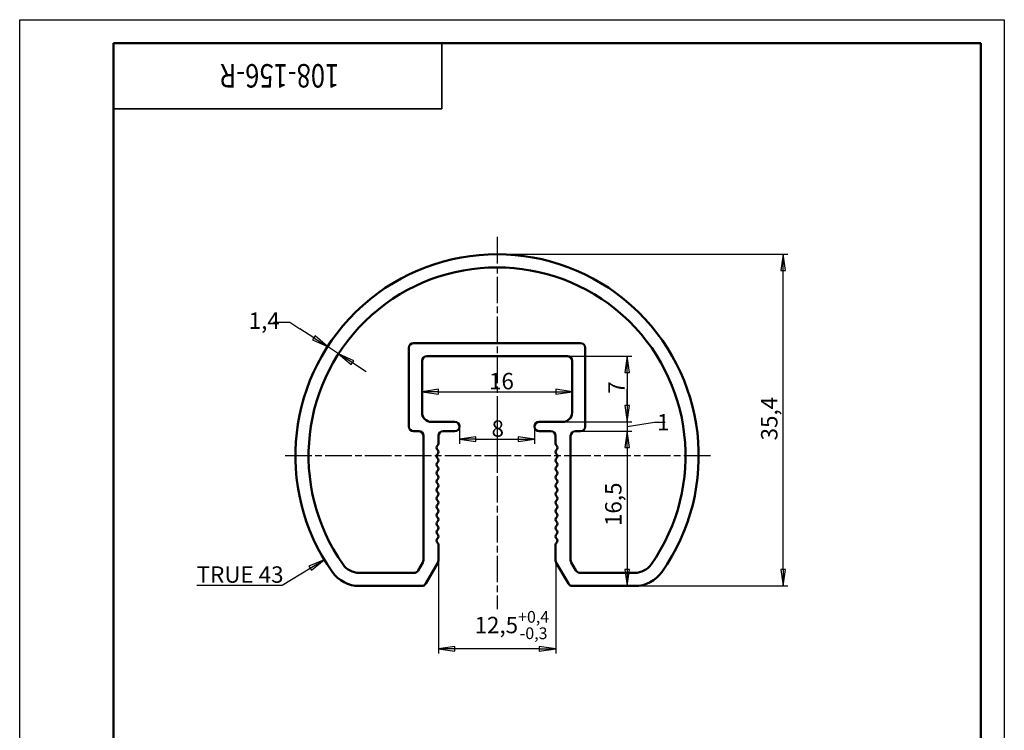
# Model space of a CAD drawing. Units: millimetres. Extents: x 0 to 105, y -17 to 148.
# Drawn here: x 0 to 105, y 73 to 148 of the extents above; entities that cross this region are included whole.
import ezdxf

# ---------------------------------------------------------------- set-up
doc = ezdxf.new("R2010")
doc.units = ezdxf.units.MM
doc.header["$LTSCALE"] = 0.5
doc.linetypes.add('CHAIN', pattern=[0.7087, 0.4724, -0.0591, 0.1181, -0.0591])
for name, color, linetype, lineweight in [('Видимые тонкие (ГОСТ)', 7, 'Continuous', 35), ('Видимый контур (ГОСТ)', 7, 'Continuous', 50), ('Кромка (ГОСТ)', 7, 'Continuous', 50), ('Маркер центра (ГОСТ)', 7, 'Continuous', 25), ('Осевая линия (ГОСТ)', 7, 'Continuous', 25), ('Размер (ГОСТ)', 7, 'Continuous', 25)]:
    doc.layers.add(name, color=color, linetype=linetype, lineweight=lineweight)
doc.styles.add('Альтернативный текст (ГОСТ)', font='arial.ttf', dxfattribs={"width": 0.8})
doc.styles.add('Обычный текст (ГОСТ)', font='GOST_Common Italic.ttf')
doc.styles.add('Стиль текста110', font='GOST_Common Italic.ttf', dxfattribs={"width": 0.8})
doc.dimstyles.new('Диаметр (ГОСТ)', dxfattribs={"dimscale": 0.5, "dimtxt": 3.5, "dimasz": 3.5, "dimexe": 1, "dimexo": 0, "dimgap": 0.5, "dimtad": 1, "dimrnd": 1e-08, "dimtxsty": 'Обычный текст (ГОСТ)', "dimblk": 'Filled-1', "dimcen": 0.09, "dimdle": 15, "dimclrd": 256, "dimclre": 256, "dimclrt": 256, "dimazin": 2, "dimtfac": 0.714286, "dimtdec": 3, "dimtmove": 0, "dimatfit": 3, "dimfxl": 1, "dimtolj": 1, "dimlwd": 25, "dimlwe": 25, "dimarcsym": 0})
doc.dimstyles.new('Обычный (ГОСТ)', dxfattribs={"dimscale": 0.5, "dimtxt": 3.5, "dimasz": 3.5, "dimexe": 1, "dimexo": 0, "dimgap": 0.5, "dimtad": 1, "dimrnd": 1e-08, "dimtxsty": 'Обычный текст (ГОСТ)', "dimblk": 'Filled-1', "dimcen": 0.09, "dimdle": 15, "dimclrd": 256, "dimclre": 256, "dimclrt": 256, "dimazin": 2, "dimtfac": 0.714286, "dimtdec": 3, "dimtmove": 0, "dimatfit": 3, "dimfxl": 1, "dimtolj": 1, "dimlwd": 25, "dimlwe": 25, "dimarcsym": 0})

# ---------------------------------------------------------------- blocks, each defined once
blk = doc.blocks.new('Рамки ГОСТ_ граница 297x210')
at = {"layer": 'Кромка (ГОСТ)', "lineweight": 25}
for p, q in [((0, 0), (0, 297)), ((0, 297), (210, 297)), ((210, 297), (210, 0)), ((210, 0), (0, 0))]:
    blk.add_line(p, q, dxfattribs=at)
at = {"layer": 'Кромка (ГОСТ)'}
for p, q in [((205, 292), (20, 292)), ((20, 292), (20, 5)), ((205, 5), (205, 292)), ((20, 5), (205, 5))]:
    blk.add_line(p, q, dxfattribs=at)
at = {"layer": 'Кромка (ГОСТ)', "insert": (160, 4.5), "char_height": 3.17, "attachment_point": 1, "style": 'Альтернативный текст (ГОСТ)'}
blk.add_mtext('\\A1;\\fGOST Common|b0|i1;{\\H3.1700;Формат A4}', dxfattribs=at)
blk = doc.blocks.new('ГОСТ - Доп. графы 3')
at = {"layer": 'Видимые тонкие (ГОСТ)'}
for p, q in [((0, 0), (70, 0)), ((70, 0), (70, -14)), ((70, -14), (0, -14))]:
    blk.add_line(p, q, dxfattribs=at)
at = {"layer": 'Видимые тонкие (ГОСТ)', "style": 'Стиль текста110', "width": 0.8}
blk.add_attdef('ОБОЗНАЧЕНИЕ_001', (48.16, -4.47), '', height=5, rotation=180, dxfattribs=at)
blk = doc.blocks.new('Filled-1')
at = {"color": 0}
for p, q in [((0, 0), (-1, 0.143)), ((-1, 0.143), (-1, -0.143)), ((-1, 0), (0, 0)), ((-1, -0.143), (0, 0))]:
    blk.add_line(p, q, dxfattribs=at)
at = {"color": 0, "flags": 128}
blk.add_lwpolyline([(-1, -0.143), (0, 0), (-1, 0.143), (-1, -0.143)], dxfattribs=at)
at = {"color": 0}
blk.add_solid([(-1, -0.143), (0, 0), (-1, 0.143), (-1, -0.143)], dxfattribs=at)
blk = doc.blocks.new('*D9')
at = {"layer": 'Defpoints', "color": 0, "linetype": 'Continuous', "transparency": 16777216}
for p in [(50.91, 123.49), (81.41, 123.49), (65.61, 88.11)]:
    blk.add_point(p, dxfattribs=at)
at = {"layer": 'Размер (ГОСТ)', "linetype": 'Continuous', "lineweight": 25, "transparency": 16777216}
for p, q in [((50.91, 123.49), (81.91, 123.49)), ((81.41, 89.86), (81.41, 121.74)), ((65.61, 88.11), (81.91, 88.11))]:
    blk.add_line(p, q, dxfattribs=at)
at = {"layer": 'Размер (ГОСТ)', "linetype": 'Continuous', "lineweight": 25, "transparency": 16777216, "xscale": 1.75, "yscale": 1.75, "zscale": 1.75}
for p, rotation in [((81.41, 123.49), 90), ((81.41, 88.11), 270)]:
    blk.add_blockref('Filled-1', p, dxfattribs=dict(at, rotation=rotation))
at = {"layer": 'Размер (ГОСТ)', "linetype": 'Continuous', "lineweight": 25, "transparency": 16777216, "insert": (79.06, 103.63), "char_height": 1.75, "attachment_point": 1, "rotation": 90, "style": 'Обычный текст (ГОСТ)'}
blk.add_mtext('\\A1;35,4', dxfattribs=at)
blk = doc.blocks.new('*D10')
at = {"layer": 'Defpoints', "color": 0, "linetype": 'Continuous', "transparency": 16777216}
for p in [(44.66, 90.84), (57.16, 90.84), (44.66, 81.42)]:
    blk.add_point(p, dxfattribs=at)
at = {"layer": 'Размер (ГОСТ)', "linetype": 'Continuous', "lineweight": 25, "transparency": 16777216}
for p, q in [((44.66, 90.84), (44.66, 80.92)), ((57.16, 90.84), (57.16, 80.92)), ((55.41, 81.42), (46.41, 81.42))]:
    blk.add_line(p, q, dxfattribs=at)
at = {"layer": 'Размер (ГОСТ)', "linetype": 'Continuous', "lineweight": 25, "transparency": 16777216, "xscale": 1.75, "yscale": 1.75, "zscale": 1.75, "rotation": 180}
blk.add_blockref('Filled-1', (44.66, 81.42), dxfattribs=at)
at = {"layer": 'Размер (ГОСТ)', "linetype": 'Continuous', "lineweight": 25, "transparency": 16777216, "xscale": 1.75, "yscale": 1.75, "zscale": 1.75}
blk.add_blockref('Filled-1', (57.16, 81.42), dxfattribs=at)
at = {"layer": 'Размер (ГОСТ)', "linetype": 'Continuous', "lineweight": 25, "transparency": 16777216, "insert": (48.51, 85.44), "char_height": 1.75, "attachment_point": 1, "style": 'Обычный текст (ГОСТ)'}
blk.add_mtext('\\A1;12,5{\\H1.25;\\S+0,4^ -0,3;}', dxfattribs=at)
blk = doc.blocks.new('*D11')
at = {"layer": 'Defpoints', "color": 0, "linetype": 'Continuous', "transparency": 16777216}
for p in [(58.41, 112.61), (57.91, 105.61), (64.78, 105.61)]:
    blk.add_point(p, dxfattribs=at)
at = {"layer": 'Размер (ГОСТ)', "linetype": 'Continuous', "lineweight": 25, "transparency": 16777216}
for p, q in [((58.41, 112.61), (65.28, 112.61)), ((64.78, 110.86), (64.78, 107.36)), ((57.91, 105.61), (65.28, 105.61))]:
    blk.add_line(p, q, dxfattribs=at)
at = {"layer": 'Размер (ГОСТ)', "linetype": 'Continuous', "lineweight": 25, "transparency": 16777216, "xscale": 1.75, "yscale": 1.75, "zscale": 1.75}
for p, rotation in [((64.78, 112.61), 90), ((64.78, 105.61), 270)]:
    blk.add_blockref('Filled-1', p, dxfattribs=dict(at, rotation=rotation))
at = {"layer": 'Размер (ГОСТ)', "linetype": 'Continuous', "lineweight": 25, "transparency": 16777216, "insert": (62.76, 108.62), "char_height": 1.75, "attachment_point": 1, "rotation": 90, "style": 'Обычный текст (ГОСТ)'}
blk.add_mtext('\\A1;7', dxfattribs=at)
blk = doc.blocks.new('*D12')
at = {"layer": 'Defpoints', "color": 0, "linetype": 'Continuous', "transparency": 16777216}
for p in [(59.81, 104.61), (64.78, 88.11), (65.61, 88.11)]:
    blk.add_point(p, dxfattribs=at)
at = {"layer": 'Размер (ГОСТ)', "linetype": 'Continuous', "lineweight": 25, "transparency": 16777216}
for p, q in [((59.81, 104.61), (65.28, 104.61)), ((64.78, 102.86), (64.78, 89.86))]:
    blk.add_line(p, q, dxfattribs=at)
at = {"layer": 'Размер (ГОСТ)', "linetype": 'Continuous', "lineweight": 25, "transparency": 16777216, "xscale": 1.75, "yscale": 1.75, "zscale": 1.75}
for p, rotation in [((64.78, 104.61), 90), ((64.78, 88.11), 270)]:
    blk.add_blockref('Filled-1', p, dxfattribs=dict(at, rotation=rotation))
at = {"layer": 'Размер (ГОСТ)', "linetype": 'Continuous', "lineweight": 25, "transparency": 16777216, "insert": (62.43, 94.5), "char_height": 1.75, "attachment_point": 1, "rotation": 90, "style": 'Обычный текст (ГОСТ)'}
blk.add_mtext('\\A1;16,5', dxfattribs=at)
blk = doc.blocks.new('*D13')
at = {"layer": 'Defpoints', "color": 0, "linetype": 'Continuous', "transparency": 16777216}
for p in [(46.91, 105.11), (54.91, 105.11), (54.91, 103.77)]:
    blk.add_point(p, dxfattribs=at)
at = {"layer": 'Размер (ГОСТ)', "linetype": 'Continuous', "lineweight": 25, "transparency": 16777216}
for p, q in [((46.91, 105.11), (46.91, 103.27)), ((54.91, 105.11), (54.91, 103.27)), ((48.66, 103.77), (53.16, 103.77))]:
    blk.add_line(p, q, dxfattribs=at)
at = {"layer": 'Размер (ГОСТ)', "linetype": 'Continuous', "lineweight": 25, "transparency": 16777216, "xscale": 1.75, "yscale": 1.75, "zscale": 1.75, "rotation": 180}
blk.add_blockref('Filled-1', (46.91, 103.77), dxfattribs=at)
at = {"layer": 'Размер (ГОСТ)', "linetype": 'Continuous', "lineweight": 25, "transparency": 16777216, "xscale": 1.75, "yscale": 1.75, "zscale": 1.75}
blk.add_blockref('Filled-1', (54.91, 103.77), dxfattribs=at)
at = {"layer": 'Размер (ГОСТ)', "linetype": 'Continuous', "lineweight": 25, "transparency": 16777216, "insert": (50.32, 105.77), "char_height": 1.75, "attachment_point": 1, "style": 'Обычный текст (ГОСТ)'}
blk.add_mtext('\\A1;8', dxfattribs=at)
blk = doc.blocks.new('*D14')
at = {"layer": 'Defpoints', "color": 0, "linetype": 'Continuous', "transparency": 16777216}
for p in [(57.91, 105.61), (59.81, 104.61), (64.78, 104.61)]:
    blk.add_point(p, dxfattribs=at)
at = {"layer": 'Размер (ГОСТ)', "linetype": 'Continuous', "lineweight": 25, "transparency": 16777216}
for p, q in [((64.78, 107.36), (64.78, 109.11)), ((57.91, 105.61), (65.28, 105.61)), ((64.78, 105.61), (64.78, 104.61)), ((64.78, 105.61), (64.78, 104.61)), ((64.78, 105.11), (67.71, 105.56)), ((67.71, 105.56), (68.85, 105.56)), ((59.81, 104.61), (65.28, 104.61)), ((64.78, 102.86), (64.78, 101.11))]:
    blk.add_line(p, q, dxfattribs=at)
at = {"layer": 'Размер (ГОСТ)', "linetype": 'Continuous', "lineweight": 25, "transparency": 16777216, "xscale": 1.75, "yscale": 1.75, "zscale": 1.75}
for p, rotation in [((64.78, 105.61), 270), ((64.78, 104.61), 90)]:
    blk.add_blockref('Filled-1', p, dxfattribs=dict(at, rotation=rotation))
at = {"layer": 'Размер (ГОСТ)', "linetype": 'Continuous', "lineweight": 25, "transparency": 16777216, "insert": (67.96, 106.44), "char_height": 1.75, "attachment_point": 1, "style": 'Обычный текст (ГОСТ)'}
blk.add_mtext('\\A1;1', dxfattribs=at)
blk = doc.blocks.new('*D15')
at = {"layer": 'Defpoints', "color": 0, "linetype": 'Continuous', "transparency": 16777216}
for p in [(58.91, 108.83), (58.91, 108.49), (42.91, 106.18)]:
    blk.add_point(p, dxfattribs=at)
at = {"layer": 'Размер (ГОСТ)', "linetype": 'Continuous', "lineweight": 25, "transparency": 16777216}
for p, q in [((42.91, 106.18), (42.91, 109.33)), ((44.66, 108.83), (57.16, 108.83))]:
    blk.add_line(p, q, dxfattribs=at)
at = {"layer": 'Размер (ГОСТ)', "linetype": 'Continuous', "lineweight": 25, "transparency": 16777216, "xscale": 1.75, "yscale": 1.75, "zscale": 1.75, "rotation": 180}
blk.add_blockref('Filled-1', (42.91, 108.83), dxfattribs=at)
at = {"layer": 'Размер (ГОСТ)', "linetype": 'Continuous', "lineweight": 25, "transparency": 16777216, "xscale": 1.75, "yscale": 1.75, "zscale": 1.75}
blk.add_blockref('Filled-1', (58.91, 108.83), dxfattribs=at)
at = {"layer": 'Размер (ГОСТ)', "linetype": 'Continuous', "lineweight": 25, "transparency": 16777216, "insert": (50.05, 110.83), "char_height": 1.75, "attachment_point": 1, "style": 'Обычный текст (ГОСТ)'}
blk.add_mtext('\\A1;16', dxfattribs=at)
blk = doc.blocks.new('*D16')
at = {"layer": 'Defpoints', "color": 0, "linetype": 'Continuous', "transparency": 16777216}
for p in [(32.83, 113.63), (32.83, 113.63), (34.01, 112.87)]:
    blk.add_point(p, dxfattribs=at)
at = {"layer": 'Размер (ГОСТ)', "linetype": 'Continuous', "lineweight": 25, "transparency": 16777216}
for p, q in [((27.06, 116.23), (28.81, 116.23)), ((28.81, 116.23), (29.89, 115.53)), ((31.36, 114.58), (29.89, 115.53)), ((32.83, 113.63), (33.1, 114.05)), ((34.01, 112.87), (32.83, 113.63)), ((34.01, 112.87), (34.28, 113.29)), ((35.48, 111.93), (36.95, 110.98))]:
    blk.add_line(p, q, dxfattribs=at)
at = {"layer": 'Размер (ГОСТ)', "linetype": 'Continuous', "lineweight": 25, "transparency": 16777216, "xscale": 1.75, "yscale": 1.75, "zscale": 1.75}
for p, rotation in [((32.83, 113.63), 327.2122291440709), ((34.01, 112.87), 147.2122291440709)]:
    blk.add_blockref('Filled-1', p, dxfattribs=dict(at, rotation=rotation))
at = {"layer": 'Размер (ГОСТ)', "linetype": 'Continuous', "lineweight": 25, "transparency": 16777216, "insert": (24.42, 117.28), "char_height": 1.75, "attachment_point": 1, "style": 'Обычный текст (ГОСТ)'}
blk.add_mtext('\\A1;\\fGOST Common|b0|i1;{\\H1.7500;1,4\\P}', dxfattribs=at)
blk = doc.blocks.new('*D17')
at = {"layer": 'Defpoints', "color": 0, "linetype": 'Continuous', "transparency": 16777216}
for p in [(69.33, 113.07), (32.48, 90.91)]:
    blk.add_point(p, dxfattribs=at)
at = {"layer": 'Размер (ГОСТ)', "linetype": 'Continuous', "lineweight": 25, "transparency": 16777216}
for p, q in [((50.86, 101.99), (50.95, 101.99)), ((50.91, 101.94), (50.91, 102.03)), ((27.98, 88.2), (30.98, 90.01)), ((18.88, 88.2), (27.98, 88.2))]:
    blk.add_line(p, q, dxfattribs=at)
at = {"layer": 'Размер (ГОСТ)', "linetype": 'Continuous', "lineweight": 25, "transparency": 16777216, "xscale": 1.75, "yscale": 1.75, "zscale": 1.75, "rotation": 31.02534666150275}
blk.add_blockref('Filled-1', (32.48, 90.91), dxfattribs=at)
at = {"layer": 'Размер (ГОСТ)', "linetype": 'Continuous', "lineweight": 25, "transparency": 16777216, "insert": (18.88, 90.2), "char_height": 1.75, "attachment_point": 1, "style": 'Обычный текст (ГОСТ)'}
blk.add_mtext('\\A1;\\fGOST Common|b0|i1;\\H1.7500;TRUE \\fGOST Common|b0|i1;{\\H1.7500;}\\fAIGDT|b0|i0;{\\H1.7500;}\\fGOST Common|b0|i1;{\\H1.7500;43}', dxfattribs=at)

msp = doc.modelspace()

# ---------------------------------------------------------------- linework, layer by layer
at = {"layer": 'Видимый контур (ГОСТ)'}
for p, q in [((41.506, 113.507), (41.506, 105.107)), ((59.806, 114.007), (42.006, 114.007)), ((60.306, 105.107), (60.306, 113.507)), ((43.406, 112.607), (58.406, 112.607)), ((42.906, 106.607), (42.906, 112.107)), ((58.906, 112.107), (58.906, 106.607)), ((46.406, 105.607), (43.906, 105.607)), ((57.906, 105.607), (55.406, 105.607)), ((42.006, 104.607), (42.556, 104.607)), ((43.056, 104.107), (43.056, 90.868)), ((44.656, 103.307), (44.656, 104.107)), ((45.156, 104.607), (46.406, 104.607)), ((55.406, 104.607), (56.656, 104.607)), ((57.156, 104.107), (57.156, 103.307)), ((58.756, 90.868), (58.756, 104.107)), ((59.256, 104.607), (59.806, 104.607)), ((44.656, 90.839), (44.656, 92.497)), ((57.156, 92.497), (57.156, 90.839)), ((42.989, 90.618), (42.492, 89.757)), ((43.3, 88.357), (44.589, 90.589)), ((57.223, 90.589), (58.512, 88.357)), ((59.32, 89.757), (58.823, 90.618)), ((42.059, 89.507), (36.202, 89.507)), ((65.61, 89.507), (59.753, 89.507)), ((36.202, 88.107), (42.867, 88.107)), ((58.945, 88.107), (65.61, 88.107))]:
    msp.add_line(p, q, dxfattribs=at)
for centre, radius, start, end in [((50.906, 101.989), 21.5, 324.77535, 215.22465), ((50.906, 101.989), 20.1, 324.77535, 215.22465), ((42.006, 113.507), 0.5, 90, 180), ((59.806, 113.507), 0.5, 0, 90), ((43.406, 112.107), 0.5, 90, 180), ((58.406, 112.107), 0.5, 0, 90), ((43.906, 106.607), 1, 180, 270), ((57.906, 106.607), 1, 270, 0), ((42.006, 105.107), 0.5, 180, 270), ((46.406, 105.107), 0.5, 270, 90), ((55.406, 105.107), 0.5, 90, 270), ((59.806, 105.107), 0.5, 270, 0), ((42.556, 104.107), 0.5, 0, 90), ((45.156, 104.107), 0.5, 90, 180), ((56.656, 104.107), 0.5, 0, 90), ((59.256, 104.107), 0.5, 90, 180), ((44.752, 102.857), 0.3, 131.34964, 228.65036), ((44.356, 103.307), 0.3, 311.34964, 0), ((57.456, 103.307), 0.3, 180, 228.65036), ((57.06, 102.857), 0.3, 311.34964, 48.65036), ((44.752, 101.956), 0.3, 131.34964, 228.65036), ((44.356, 102.406), 0.3, 311.34964, 48.65036), ((57.456, 102.406), 0.3, 131.34964, 228.65036), ((57.06, 101.956), 0.3, 311.34964, 48.65036), ((44.752, 101.055), 0.3, 131.34964, 228.65036), ((44.356, 101.506), 0.3, 311.34964, 48.65036), ((44.356, 100.605), 0.3, 311.34964, 48.65036), ((57.456, 101.506), 0.3, 131.34964, 228.65036), ((57.456, 100.605), 0.3, 131.34964, 228.65036), ((57.06, 101.055), 0.3, 311.34964, 48.65036), ((44.752, 100.154), 0.3, 131.34964, 228.65036), ((44.356, 99.704), 0.3, 311.34964, 48.65036), ((57.456, 99.704), 0.3, 131.34964, 228.65036), ((57.06, 100.154), 0.3, 311.34964, 48.65036), ((44.752, 99.254), 0.3, 131.34964, 228.65036), ((44.356, 98.803), 0.3, 311.34964, 48.65036), ((57.456, 98.803), 0.3, 131.34964, 228.65036), ((57.06, 99.254), 0.3, 311.34964, 48.65036), ((44.752, 98.353), 0.3, 131.34964, 228.65036), ((44.752, 97.452), 0.3, 131.34964, 228.65036), ((44.356, 97.902), 0.3, 311.34964, 48.65036), ((57.456, 97.902), 0.3, 131.34964, 228.65036), ((57.06, 98.353), 0.3, 311.34964, 48.65036), ((57.06, 97.452), 0.3, 311.34964, 48.65036), ((44.752, 96.551), 0.3, 131.34964, 228.65036), ((44.356, 97.002), 0.3, 311.34964, 48.65036), ((57.456, 97.002), 0.3, 131.34964, 228.65036), ((57.06, 96.551), 0.3, 311.34964, 48.65036), ((44.752, 95.65), 0.3, 131.34964, 228.65036), ((44.356, 96.101), 0.3, 311.34964, 48.65036), ((57.456, 96.101), 0.3, 131.34964, 228.65036), ((57.06, 95.65), 0.3, 311.34964, 48.65036), ((44.752, 94.749), 0.3, 131.34964, 228.65036), ((44.356, 95.2), 0.3, 311.34964, 48.65036), ((44.356, 94.299), 0.3, 311.34964, 48.65036), ((57.456, 95.2), 0.3, 131.34964, 228.65036), ((57.456, 94.299), 0.3, 131.34964, 228.65036), ((57.06, 94.749), 0.3, 311.34964, 48.65036), ((44.752, 93.849), 0.3, 131.34964, 228.65036), ((44.356, 93.398), 0.3, 311.34964, 48.65036), ((57.456, 93.398), 0.3, 131.34964, 228.65036), ((57.06, 93.849), 0.3, 311.34964, 48.65036), ((44.752, 92.948), 0.3, 131.34964, 228.65036), ((44.356, 92.497), 0.3, 0, 48.65036), ((57.456, 92.497), 0.3, 131.34964, 180), ((57.06, 92.948), 0.3, 311.34964, 48.65036), ((36.202, 91.607), 2.1, 215.22465, 270), ((42.556, 90.868), 0.5, 330, 0), ((44.156, 90.839), 0.5, 330, 0), ((57.656, 90.839), 0.5, 180, 210), ((59.256, 90.868), 0.5, 180, 210), ((65.61, 91.607), 2.1, 270, 324.77535), ((36.202, 91.607), 3.5, 215.22465, 270), ((42.059, 90.007), 0.5, 270, 330), ((59.753, 90.007), 0.5, 210, 270), ((65.61, 91.607), 3.5, 270, 324.77535), ((42.867, 88.607), 0.5, 270, 330), ((58.945, 88.607), 0.5, 210, 270)]:
    msp.add_arc(centre, radius, start, end, dxfattribs=at)
at = {"layer": 'Маркер центра (ГОСТ)', "linetype": 'CHAIN', "ltscale": 5.809601}
msp.add_line((50.906, 105.968), (50.906, 100.739), dxfattribs=at)
at = {"layer": 'Маркер центра (ГОСТ)', "linetype": 'CHAIN', "ltscale": 11.993792}
msp.add_line((73.656, 101.989), (28.156, 101.989), dxfattribs=at)
at = {"layer": 'Осевая линия (ГОСТ)', "linetype": 'CHAIN', "ltscale": 11.993792}
msp.add_line((50.906, 125.334), (50.906, 85.618), dxfattribs=at)

# ---------------------------------------------------------------- block references
at = {"xscale": 0.5, "yscale": 0.5, "zscale": 0.5}
msp.add_blockref('Рамки ГОСТ_ граница 297x210', (0, 0), dxfattribs=at)
msp.add_blockref('ГОСТ - Доп. графы 3', (10, 146), dxfattribs=at).add_auto_attribs({'ОБОЗНАЧЕНИЕ_001': '108-156-R'})

# ---------------------------------------------------------------- dimensions: what is measured, and where the dimension line sits
at = {"layer": 'Размер (ГОСТ)', "linetype": 'Continuous', "lineweight": 25}
for base, p1, p2, angle, override, picture, middle in [((81.406, 123.489), (65.61, 88.107), (50.906, 123.489), 90, {"dimgap": 0.5, "dimdec": 1, "dimtol": 0, "dimlim": 0, "dimtp": 0, "dimtm": 0, "dimtdec": 1, "dimtofl": 0, "dimatfit": 1}, '*D9', (81.406, 105.798)), ((64.778, 105.607), (58.406, 112.607), (57.906, 105.607), 90, {"dimgap": 0.5, "dimdec": 2, "dimtol": 0, "dimlim": 0, "dimtp": 0, "dimtm": 0, "dimtdec": 3, "dimtofl": 0, "dimatfit": 1}, '*D11', (64.778, 109.107)), ((64.778, 104.607), (57.906, 105.607), (59.806, 104.607), 90, {"dimgap": 0.5, "dimtih": 1, "dimtoh": 1, "dimdec": 2, "dimtol": 0, "dimlim": 0, "dimtp": 0, "dimtm": 0, "dimtdec": 3, "dimtofl": 1, "dimtmove": 1, "dimatfit": 1}, '*D14', (67.961, 105.563)), ((54.906, 103.772), (46.906, 105.107), (54.906, 105.107), 180, {"dimgap": 0.5, "dimdec": 2, "dimtol": 0, "dimlim": 0, "dimtp": 0, "dimtm": 0, "dimtdec": 3, "dimtofl": 0, "dimatfit": 1}, '*D13', (50.906, 103.772)), ((64.778, 88.107), (59.806, 104.607), (65.61, 88.107), 90, {"dimgap": 0.5, "dimdec": 2, "dimse2": 1, "dimtol": 0, "dimlim": 0, "dimtp": 0, "dimtm": 0, "dimtdec": 3, "dimtofl": 0, "dimatfit": 1}, '*D12', (64.778, 96.357)), ((44.656, 81.419), (57.156, 90.839), (44.656, 90.839), 180, {"dimgap": 0.5, "dimdec": 2, "dimtol": 1, "dimlim": 0, "dimtp": 0.4, "dimtm": 0.3, "dimtdec": 3, "dimtofl": 0, "dimatfit": 1}, '*D10', (51.906, 81.419))]:
    dim = msp.add_linear_dim(base=base, p1=p1, p2=p2, angle=angle, dimstyle='Обычный (ГОСТ)', override=override, dxfattribs=at)
    dim.commit()
    dim.dimension.update_dxf_attribs({"geometry": picture, "text_midpoint": middle, "dimtype": 160})
dim = msp.add_linear_dim(base=(32.831, 113.632), p1=(34.008, 112.874), p2=(32.831, 113.632), angle=327.21223, text='\\fGOST Common|b0|i1;{\\H1.7500;<>\\P}', dimstyle='Обычный (ГОСТ)', override={"dimgap": 0.5, "dimtad": 0, "dimtih": 1, "dimtoh": 1, "dimdec": 2, "dimtol": 0, "dimlim": 0, "dimtp": 0, "dimtm": 0, "dimtdec": 3, "dimtofl": 1, "dimtmove": 1, "dimatfit": 1, "dimtvp": 0}, dxfattribs=at)
dim.commit()
dim.dimension.update_dxf_attribs({"geometry": '*D16', "text_midpoint": (28.754, 116.226), "dimtype": 160})
dim = msp.add_diameter_dim_2p(p1=(69.33, 113.071), p2=(32.482, 90.908), text='\\fGOST Common|b0|i1;\\H1.7500;TRUE \\fGOST Common|b0|i1;{\\H1.7500;}\\fAIGDT|b0|i0;{\\H1.7500;}\\fGOST Common|b0|i1;{\\H1.7500;43}', dimstyle='Диаметр (ГОСТ)', override={"dimgap": 0.5, "dimtih": 1, "dimtoh": 1, "dimdec": 2, "dimtol": 0, "dimlim": 0, "dimtp": 0, "dimtm": 0, "dimtdec": 3, "dimtofl": 0}, dxfattribs=at)
dim.commit()
dim.dimension.update_dxf_attribs({"geometry": '*D17', "text_midpoint": (23.126, 88.202), "dimtype": 163})
dim = msp.add_linear_dim(base=(58.906, 108.835), p1=(42.906, 106.181), p2=(58.906, 108.49), dimstyle='Обычный (ГОСТ)', override={"dimgap": 0.5, "dimdec": 2, "dimse2": 1, "dimtol": 0, "dimlim": 0, "dimtp": 0, "dimtm": 0, "dimtdec": 3, "dimtofl": 0, "dimatfit": 1}, dxfattribs=at)
dim.commit()
dim.dimension.update_dxf_attribs({"geometry": '*D15', "text_midpoint": (50.906, 108.835), "dimtype": 160})

doc.saveas('drawing.dxf')
